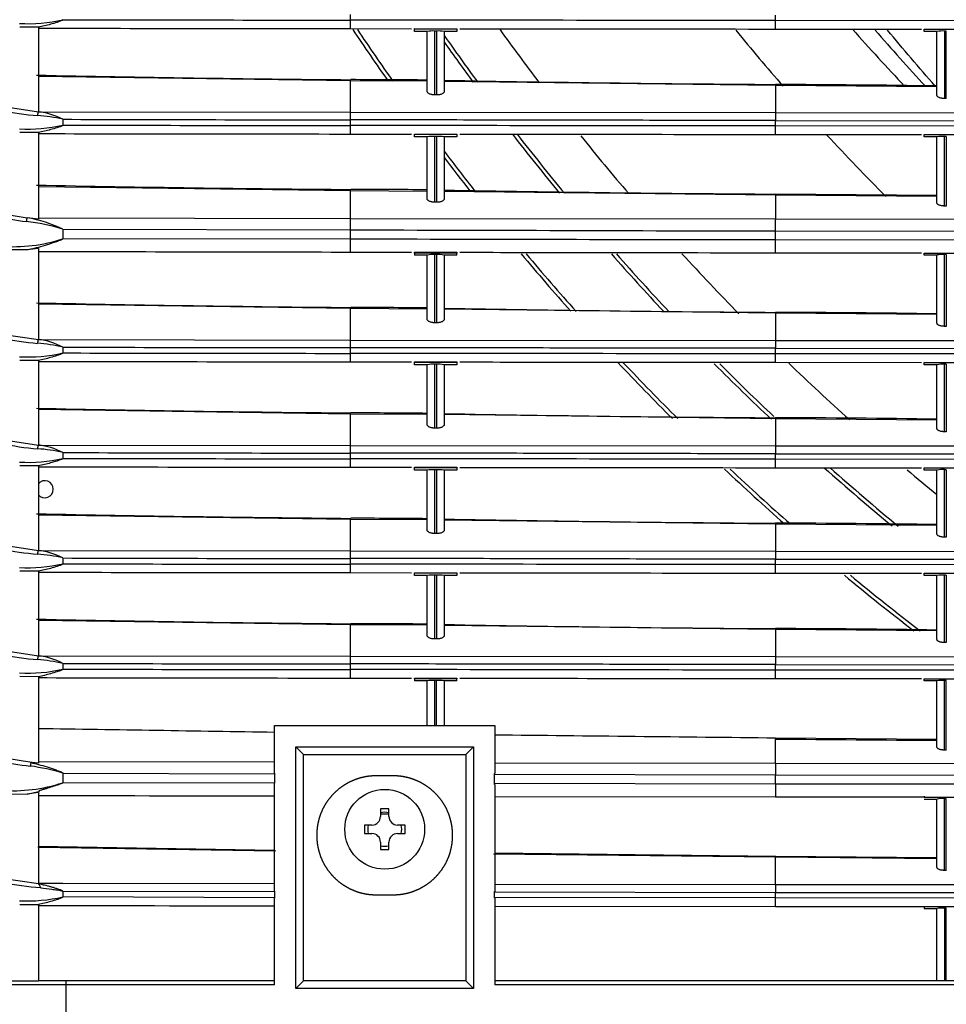
# Model space of a CAD drawing. Units: millimetres. Extents: x 168 to 1122, y 657 to 1391.
# Drawn here: x 237 to 347, y 725 to 841 of the extents above; entities that cross this region are included whole.
import ezdxf

# ---------------------------------------------------------------- set-up
doc = ezdxf.new("R2010")
doc.units = ezdxf.units.MM

msp = doc.modelspace()

# ---------------------------------------------------------------- linework, layer by layer
at = {"color": 7, "linetype": 'Continuous'}
for p, q in [((276.44, 840.68), (276.44, 841.34)), ((276.44, 839.68), (276.44, 840.68)), ((326.48, 840.63), (326.48, 841.27)), ((326.48, 839.63), (326.48, 840.63)), ((366.5, 840.59), (326.48, 840.63)), ((239.66, 839.85), (237.46, 839.85)), ((239.66, 839.85), (239.66, 829.89)), ((276.44, 839.68), (283.61, 839.67)), ((283.95, 839.68), (288.95, 839.67)), ((283.95, 839.6), (283.95, 839.68)), ((283.95, 839.35), (283.95, 839.6)), ((288.95, 839.6), (283.95, 839.6)), ((285.45, 839.35), (283.95, 839.35)), ((285.45, 832.29), (285.45, 839.35)), ((286.35, 831.87), (286.35, 839.39)), ((286.55, 839.39), (286.35, 839.39)), ((286.55, 839.39), (286.55, 831.87)), ((287.45, 839.35), (287.45, 832.28)), ((288.95, 839.35), (287.45, 839.35)), ((288.95, 839.67), (288.95, 839.6)), ((288.95, 839.6), (288.95, 839.35)), ((326.48, 839.63), (343.66, 839.61)), ((343.99, 839.6), (348.99, 839.6)), ((343.99, 839.35), (343.99, 839.6)), ((345.49, 839.35), (343.99, 839.35)), ((345.49, 831.81), (345.49, 839.35)), ((346.59, 839.39), (346.39, 839.39)), ((346.39, 839.39), (346.39, 831.45)), ((346.59, 831.45), (346.59, 839.39)), ((239.66, 834.1), (276.44, 833.58)), ((276.44, 833.58), (276.44, 833.67)), ((276.44, 833.58), (285.45, 833.53)), ((276.44, 829.84), (276.44, 833.58)), ((287.45, 833.51), (326.48, 833.03)), ((326.48, 833.03), (326.48, 833.1)), ((326.48, 833.03), (345.49, 832.86)), ((326.48, 833.03), (326.48, 829.79)), ((286.55, 831.87), (286.35, 831.87)), ((346.59, 831.45), (346.39, 831.45)), ((235.37, 830.55), (239.66, 829.89)), ((239.66, 829.89), (276.44, 829.84)), ((242.53, 829), (242.53, 828.32)), ((276.44, 829.84), (326.48, 829.79)), ((276.44, 828.94), (276.44, 829.84)), ((276.44, 828.27), (276.44, 828.94)), ((326.48, 829.79), (366.5, 829.76)), ((326.48, 829.79), (326.48, 828.87)), ((326.48, 828.87), (366.5, 828.82)), ((326.48, 828.22), (326.48, 828.87)), ((276.44, 827.27), (276.44, 828.27)), ((326.48, 827.22), (326.48, 828.22)), ((366.5, 828.18), (326.48, 828.22)), ((239.66, 827.44), (237.46, 827.44)), ((239.66, 827.44), (239.66, 817.23)), ((276.44, 827.27), (283.61, 827.26)), ((283.95, 827.27), (288.95, 827.26)), ((283.95, 827.2), (283.95, 827.27)), ((283.95, 826.94), (283.95, 827.2)), ((288.95, 827.2), (283.95, 827.2)), ((285.45, 826.94), (283.95, 826.94)), ((285.45, 819.66), (285.45, 826.94)), ((286.35, 819.23), (286.35, 826.99)), ((286.55, 826.99), (286.35, 826.99)), ((286.55, 826.99), (286.55, 819.23)), ((287.45, 826.94), (287.45, 819.64)), ((288.95, 826.94), (287.45, 826.94)), ((288.95, 827.26), (288.95, 827.2)), ((288.95, 827.2), (288.95, 826.94)), ((326.48, 827.22), (343.66, 827.2)), ((343.99, 827.2), (348.99, 827.2)), ((343.99, 826.94), (343.99, 827.2)), ((345.49, 826.94), (343.99, 826.94)), ((345.49, 819.15), (345.49, 826.94)), ((346.39, 818.79), (346.39, 826.99)), ((346.59, 826.99), (346.39, 826.99)), ((346.59, 826.99), (346.59, 818.79)), ((239.66, 821.1), (276.44, 820.61)), ((276.44, 820.61), (276.44, 820.75)), ((276.44, 820.61), (285.45, 820.56)), ((276.44, 817.34), (276.44, 820.61)), ((287.45, 820.54), (326.48, 820.1)), ((345.49, 820.04), (326.48, 820.21)), ((326.48, 820.1), (326.48, 820.2)), ((326.48, 820.1), (345.49, 819.94)), ((326.48, 820.1), (326.48, 817.27)), ((286.55, 819.23), (286.35, 819.23)), ((346.59, 818.79), (346.39, 818.79)), ((236.21, 817.76), (238.35, 817.41)), ((239.66, 817.23), (238.35, 817.41)), ((239.66, 817.41), (276.44, 817.34)), ((276.44, 815.98), (276.44, 817.34)), ((276.44, 817.34), (326.48, 817.27)), ((326.48, 817.27), (366.5, 817.22)), ((326.48, 815.87), (326.48, 817.27)), ((242.53, 816.08), (276.44, 815.98)), ((242.53, 816.08), (242.53, 814.95)), ((276.44, 814.88), (276.44, 815.98)), ((276.44, 814.88), (242.53, 814.95)), ((276.44, 813.38), (276.44, 814.88)), ((326.48, 815.87), (366.5, 815.81)), ((326.48, 814.8), (326.48, 815.87)), ((239.66, 813.8), (238.35, 813.63)), ((239.66, 813.8), (239.66, 803.07)), ((326.48, 813.29), (326.48, 814.8)), ((366.5, 814.74), (326.48, 814.8)), ((238.35, 813.63), (235.29, 813.63)), ((276.44, 813.38), (283.6, 813.36)), ((283.95, 813.37), (288.95, 813.36)), ((283.95, 813.26), (283.95, 813.37)), ((283.95, 813.26), (283.95, 813.03)), ((288.95, 813.26), (283.95, 813.26)), ((285.45, 813.03), (283.95, 813.03)), ((285.45, 805.48), (285.45, 813.03)), ((286.35, 805.05), (286.35, 813.08)), ((286.55, 813.08), (286.35, 813.08)), ((286.55, 813.08), (286.55, 805.05)), ((287.45, 813.03), (287.45, 805.46)), ((288.95, 813.03), (287.45, 813.03)), ((288.95, 813.36), (288.95, 813.26)), ((288.95, 813.03), (288.95, 813.26)), ((326.48, 813.29), (343.65, 813.27)), ((343.99, 813.26), (348.99, 813.26)), ((343.99, 813.03), (343.99, 813.26)), ((345.49, 813.03), (343.99, 813.03)), ((345.49, 804.99), (345.49, 813.03)), ((346.39, 804.63), (346.39, 813.08)), ((346.59, 813.08), (346.39, 813.08)), ((346.59, 813.08), (346.59, 804.63)), ((239.66, 807.28), (276.44, 806.76)), ((276.44, 806.76), (276.44, 806.85)), ((276.44, 806.76), (285.45, 806.71)), ((276.44, 803.02), (276.44, 806.76)), ((287.45, 806.69), (326.48, 806.21)), ((326.48, 806.21), (326.48, 806.28)), ((326.48, 806.21), (345.49, 806.05)), ((326.48, 806.21), (326.48, 802.97)), ((286.55, 805.05), (286.35, 805.05)), ((346.59, 804.63), (346.39, 804.63)), ((235.37, 803.73), (239.66, 803.07)), ((239.66, 803.07), (276.44, 803.02)), ((242.53, 802.18), (242.53, 801.5)), ((276.44, 803.02), (326.48, 802.97)), ((276.44, 802.12), (276.44, 803.02)), ((276.44, 801.45), (276.44, 802.12)), ((326.48, 802.97), (366.5, 802.94)), ((326.48, 802.97), (326.48, 802.05)), ((276.44, 800.45), (276.44, 801.45)), ((326.48, 802.05), (366.5, 802)), ((326.48, 801.4), (326.48, 802.05)), ((326.48, 800.4), (326.48, 801.4)), ((366.5, 801.36), (326.48, 801.4)), ((239.66, 800.62), (237.46, 800.62)), ((239.66, 800.62), (239.66, 790.66)), ((276.44, 800.45), (283.61, 800.45)), ((283.95, 800.45), (288.95, 800.45)), ((283.95, 800.38), (283.95, 800.45)), ((283.95, 800.12), (283.95, 800.38)), ((288.95, 800.38), (283.95, 800.38)), ((285.45, 800.12), (283.95, 800.12)), ((285.45, 793.07), (285.45, 800.12)), ((286.35, 792.65), (286.35, 800.17)), ((286.55, 800.17), (286.35, 800.17)), ((286.55, 800.17), (286.55, 792.64)), ((287.45, 800.12), (287.45, 793.05)), ((288.95, 800.12), (287.45, 800.12)), ((288.95, 800.45), (288.95, 800.38)), ((288.95, 800.38), (288.95, 800.12)), ((326.48, 800.4), (343.66, 800.38)), ((343.99, 800.38), (348.99, 800.38)), ((343.99, 800.12), (343.99, 800.38)), ((345.49, 800.12), (343.99, 800.12)), ((345.49, 792.58), (345.49, 800.12)), ((346.39, 792.23), (346.39, 800.17)), ((346.59, 800.17), (346.39, 800.17)), ((346.59, 800.17), (346.59, 792.22)), ((239.66, 794.87), (276.44, 794.35)), ((276.44, 794.35), (276.44, 794.44)), ((276.44, 794.35), (285.45, 794.3)), ((276.44, 790.62), (276.44, 794.35)), ((287.45, 794.28), (326.48, 793.8)), ((326.48, 793.8), (326.48, 793.87)), ((326.48, 793.8), (345.49, 793.64)), ((326.48, 793.8), (326.48, 790.57)), ((286.55, 792.64), (286.35, 792.65)), ((346.59, 792.22), (346.39, 792.23)), ((235.37, 791.32), (239.66, 790.66)), ((239.66, 790.66), (276.44, 790.62)), ((276.44, 790.62), (326.48, 790.57)), ((276.44, 789.71), (276.44, 790.62)), ((326.48, 790.57), (366.5, 790.53)), ((326.48, 790.57), (326.48, 789.64)), ((242.53, 789.77), (242.53, 789.09)), ((276.44, 789.05), (276.44, 789.71)), ((326.48, 789.64), (366.5, 789.59)), ((326.48, 788.99), (326.48, 789.64)), ((239.66, 788.21), (237.46, 788.21)), ((239.66, 788.21), (239.66, 778.25)), ((276.44, 788.05), (276.44, 789.05)), ((326.48, 787.99), (326.48, 788.99)), ((366.5, 788.96), (326.48, 788.99)), ((276.44, 788.05), (283.61, 788.04)), ((283.95, 788.04), (288.95, 788.04)), ((283.95, 787.97), (283.95, 788.04)), ((283.95, 787.71), (283.95, 787.97)), ((288.95, 787.97), (283.95, 787.97)), ((285.45, 787.71), (283.95, 787.71)), ((285.45, 780.66), (285.45, 787.71)), ((286.35, 780.24), (286.35, 787.76)), ((286.55, 787.76), (286.35, 787.76)), ((286.55, 787.76), (286.55, 780.24)), ((287.45, 787.71), (287.45, 780.64)), ((288.95, 787.71), (287.45, 787.71)), ((288.95, 788.04), (288.95, 787.97)), ((288.95, 787.97), (288.95, 787.71)), ((326.48, 787.99), (343.66, 787.98)), ((343.99, 787.97), (348.99, 787.97)), ((343.99, 787.71), (343.99, 787.97)), ((345.49, 787.71), (343.99, 787.71)), ((345.49, 780.17), (345.49, 787.71)), ((346.39, 779.82), (346.39, 787.76)), ((346.59, 787.76), (346.39, 787.76)), ((346.59, 787.76), (346.59, 779.82)), ((239.66, 782.46), (276.44, 781.94)), ((276.44, 781.94), (276.44, 782.03)), ((276.44, 781.94), (285.45, 781.89)), ((276.44, 778.21), (276.44, 781.94)), ((287.45, 781.87), (326.48, 781.39)), ((326.48, 781.39), (326.48, 781.47)), ((326.48, 781.39), (345.49, 781.23)), ((326.48, 781.39), (326.48, 778.16)), ((286.55, 780.24), (286.35, 780.24)), ((235.37, 778.92), (239.66, 778.25)), ((346.59, 779.82), (346.39, 779.82)), ((239.66, 778.25), (276.44, 778.21)), ((276.44, 778.21), (326.48, 778.16)), ((276.44, 777.3), (276.44, 778.21)), ((326.48, 778.16), (366.5, 778.13)), ((326.48, 778.16), (326.48, 777.23)), ((242.53, 777.36), (242.53, 776.69)), ((276.44, 776.64), (276.44, 777.3)), ((276.44, 775.64), (276.44, 776.64)), ((326.48, 777.23), (366.5, 777.19)), ((326.48, 776.58), (326.48, 777.23)), ((326.48, 775.58), (326.48, 776.58)), ((366.5, 776.55), (326.48, 776.58)), ((239.66, 775.8), (237.46, 775.81)), ((239.66, 775.8), (239.66, 765.84)), ((276.44, 775.64), (283.61, 775.63)), ((283.95, 775.63), (288.95, 775.63)), ((283.95, 775.56), (283.95, 775.63)), ((283.95, 775.3), (283.95, 775.56)), ((288.95, 775.56), (283.95, 775.56)), ((288.95, 775.63), (288.95, 775.56)), ((288.95, 775.56), (288.95, 775.3)), ((326.48, 775.58), (343.66, 775.57)), ((343.99, 775.56), (348.99, 775.56)), ((343.99, 775.3), (343.99, 775.56)), ((285.45, 775.3), (283.95, 775.3)), ((285.45, 768.25), (285.45, 775.3)), ((286.35, 767.83), (286.35, 775.35)), ((286.55, 775.35), (286.35, 775.35)), ((286.55, 775.35), (286.55, 767.83)), ((287.45, 775.3), (287.45, 768.23)), ((288.95, 775.3), (287.45, 775.3)), ((345.49, 775.3), (343.99, 775.3)), ((345.49, 767.76), (345.49, 775.3)), ((346.39, 767.41), (346.39, 775.35)), ((346.59, 775.35), (346.39, 775.35)), ((346.59, 775.35), (346.59, 767.41)), ((239.66, 770.05), (276.44, 769.53)), ((276.44, 769.53), (276.44, 769.62)), ((276.44, 769.53), (285.45, 769.48)), ((276.44, 765.8), (276.44, 769.53)), ((287.45, 769.46), (326.48, 768.98)), ((326.48, 768.98), (326.48, 769.06)), ((326.48, 768.98), (345.49, 768.82)), ((326.48, 768.98), (326.48, 765.75)), ((286.55, 767.83), (286.35, 767.83)), ((346.59, 767.41), (346.39, 767.41)), ((235.37, 766.51), (239.66, 765.84)), ((239.66, 765.84), (276.44, 765.8)), ((276.44, 765.8), (326.48, 765.75)), ((276.44, 764.89), (276.44, 765.8)), ((326.48, 765.75), (366.5, 765.72)), ((326.48, 765.75), (326.48, 764.82)), ((242.53, 764.95), (242.53, 764.28)), ((276.44, 764.23), (276.44, 764.89)), ((276.44, 763.23), (276.44, 764.23)), ((326.48, 764.82), (366.5, 764.78)), ((326.48, 764.17), (326.48, 764.82)), ((326.48, 763.17), (326.48, 764.17)), ((366.5, 764.14), (326.48, 764.17)), ((239.66, 763.39), (237.46, 763.4)), ((239.66, 763.39), (239.66, 753.2)), ((276.44, 763.23), (283.61, 763.22)), ((283.95, 763.22), (288.95, 763.22)), ((283.95, 763.15), (283.95, 763.22)), ((283.95, 763.15), (283.95, 762.89)), ((288.95, 763.15), (283.95, 763.15)), ((285.45, 762.89), (283.95, 762.89)), ((285.45, 757.65), (285.45, 762.89)), ((286.35, 757.65), (286.35, 762.94)), ((286.55, 762.94), (286.35, 762.94)), ((286.55, 757.65), (286.55, 762.94)), ((287.45, 762.89), (287.45, 757.65)), ((288.95, 762.89), (287.45, 762.89)), ((288.95, 763.22), (288.95, 763.15)), ((288.95, 762.89), (288.95, 763.15)), ((326.48, 763.17), (343.66, 763.16)), ((343.99, 763.15), (348.99, 763.15)), ((343.99, 762.89), (343.99, 763.15)), ((345.49, 762.89), (343.99, 762.89)), ((345.49, 755.1), (345.49, 762.89)), ((346.39, 754.75), (346.39, 762.94)), ((346.59, 762.94), (346.39, 762.94)), ((346.59, 754.75), (346.59, 762.94)), ((267.47, 757.65), (293.43, 757.65)), ((267.47, 752.04), (267.47, 757.65)), ((293.43, 757.65), (293.43, 751.98)), ((326.48, 756.16), (326.48, 756.05)), ((345.49, 756), (326.48, 756.16)), ((269.97, 726.67), (269.97, 755.15)), ((269.97, 755.15), (290.92, 755.15)), ((269.97, 755.15), (270.88, 754.24)), ((290.92, 755.15), (290.01, 754.24)), ((290.92, 755.15), (290.92, 726.67)), ((346.59, 754.75), (346.39, 754.75)), ((237.87, 753.43), (236.21, 753.71)), ((238.93, 753.3), (237.87, 753.43)), ((267.48, 753.32), (239.66, 753.37)), ((270.88, 754.24), (290.01, 754.24)), ((270.88, 727.58), (270.88, 754.24)), ((290.01, 754.24), (290.01, 727.58)), ((239.66, 753.2), (238.93, 753.3)), ((293.41, 753.27), (326.48, 753.22)), ((326.48, 753.22), (366.5, 753.17)), ((242.53, 752.04), (267.47, 751.96)), ((242.54, 752.04), (242.54, 750.91)), ((267.47, 752.04), (267.47, 751.96)), ((267.47, 751.96), (267.47, 750.85)), ((281.45, 751.72), (279.44, 751.72)), ((293.37, 751.9), (293.37, 751.98)), ((293.37, 751.98), (293.43, 751.98)), ((293.37, 750.8), (293.37, 751.9)), ((293.37, 751.9), (326.47, 751.83)), ((326.48, 750.75), (326.48, 751.83)), ((326.48, 751.83), (366.5, 751.76)), ((267.47, 750.85), (242.53, 750.91)), ((267.47, 750.77), (267.47, 750.85)), ((267.47, 738.15), (267.47, 750.77)), ((293.37, 750.72), (293.37, 750.8)), ((326.48, 750.75), (293.37, 750.8)), ((293.43, 750.72), (293.37, 750.72)), ((293.43, 750.72), (293.43, 738.12)), ((326.48, 750.75), (326.48, 749.25)), ((366.5, 750.7), (326.48, 750.75)), ((235.29, 749.59), (238.35, 749.58)), ((238.35, 749.58), (239.66, 749.89)), ((239.66, 749.76), (238.35, 749.58)), ((239.66, 749.76), (239.66, 739.03)), ((293.43, 749.3), (326.48, 749.25)), ((326.48, 749.25), (343.99, 749.23)), ((343.99, 749.31), (343.99, 749.23)), ((343.99, 749.23), (348.99, 749.22)), ((343.99, 749.23), (343.99, 749.22)), ((343.99, 749.22), (348.99, 749.22)), ((343.99, 748.98), (345.49, 748.98)), ((345.49, 740.94), (345.49, 748.98)), ((346.39, 740.59), (346.39, 749.03)), ((346.59, 749.03), (346.39, 749.03)), ((346.59, 740.59), (346.59, 749.03)), ((279.95, 747.83), (279.95, 746.93)), ((280.95, 747.83), (279.95, 747.83)), ((280.95, 746.93), (280.95, 747.83)), ((280.95, 747.22), (279.95, 747.22)), ((278.05, 745.93), (278.05, 744.93)), ((278.95, 745.93), (278.05, 745.93)), ((282.85, 745.93), (281.95, 745.93)), ((282.85, 744.93), (282.85, 745.93)), ((278.05, 744.93), (278.95, 744.93)), ((281.95, 744.93), (282.85, 744.93)), ((267.47, 742.95), (239.65, 743.4)), ((267.62, 742.85), (239.66, 743.28)), ((279.95, 743.93), (279.95, 743.03)), ((279.95, 743.03), (280.95, 743.03)), ((280.95, 743.03), (280.95, 743.93)), ((293.28, 742.53), (326.48, 742.17)), ((326.5, 742.24), (293.43, 742.61)), ((345.49, 742.07), (326.46, 742.24)), ((326.48, 738.93), (326.48, 742.17)), ((326.49, 742.17), (345.49, 742)), ((235.37, 739.69), (239.66, 739.03)), ((346.59, 740.59), (346.39, 740.59)), ((242.54, 739.03), (239.66, 739.03)), ((267.48, 738.99), (242.54, 739.03)), ((293.42, 738.96), (326.48, 738.93)), ((326.48, 738.93), (366.5, 738.9)), ((242.53, 738.14), (267.47, 738.09)), ((242.53, 738.11), (242.53, 737.46)), ((267.47, 737.37), (242.53, 737.46)), ((267.47, 738.15), (267.47, 738.09)), ((267.47, 738.09), (267.47, 737.37)), ((267.47, 737.37), (267.47, 737.34)), ((267.47, 727.12), (267.47, 737.34)), ((279.44, 737.72), (281.45, 737.72)), ((293.37, 738.05), (293.37, 738.12)), ((293.37, 738.12), (293.43, 738.12)), ((293.37, 737.39), (293.37, 738.05)), ((293.37, 738.05), (326.48, 738)), ((293.37, 737.32), (293.37, 737.39)), ((326.48, 737.36), (293.37, 737.39)), ((293.43, 737.32), (293.37, 737.32)), ((293.43, 737.32), (293.43, 727.12)), ((326.48, 737.36), (326.48, 738)), ((326.48, 738), (366.5, 737.96)), ((366.5, 737.32), (326.48, 737.36)), ((237.46, 736.58), (239.66, 736.58)), ((239.66, 736.58), (239.66, 727.56)), ((293.43, 736.39), (326.48, 736.35)), ((326.47, 736.35), (366.51, 736.32)), ((343.99, 736.34), (343.99, 736.1)), ((343.99, 736.1), (345.49, 736.1)), ((345.49, 727.62), (345.49, 736.1)), ((346.39, 736.15), (346.39, 727.62)), ((346.59, 736.15), (346.39, 736.15)), ((346.59, 727.62), (346.59, 736.15)), ((239.66, 727.62), (242.9, 727.62)), ((242.9, 727.62), (267.47, 727.62)), ((242.9, 727.62), (242.9, 727.12)), ((267.47, 727.12), (242.9, 727.12)), ((242.9, 727.12), (242.9, 719.97)), ((270.88, 727.58), (269.97, 726.67)), ((290.01, 727.58), (270.88, 727.58)), ((290.92, 726.67), (290.01, 727.58)), ((293.43, 727.62), (759.81, 727.62)), ((759.8, 727.12), (293.43, 727.12)), ((290.92, 726.67), (269.97, 726.67))]:
    msp.add_line(p, q, dxfattribs=at)
msp.add_circle((280.45, 745.43), 4.7, dxfattribs=at)
for centre, radius, start, end in [((238.51, 857.7), 17.44, 266.4943, 283.3217), ((285.18, 18989.42), 18148.74, 269.86535, 269.972408), ((526.29, 1006.36), 300.2, 213.7534, 215.1621), ((526.29, 1006.36), 299.75, 213.8116, 215.2228), ((286.13, 834.89), 4.51, 87.2652, 98.7348), ((286.77, 835.05), 4.35, 81.0522, 92.9478), ((526.29, 1006.36), 285.95, 215.6758, 217.2441), ((526.29, 1006.36), 263.93, 219.2192, 221.0867), ((526.29, 1008.36), 254.68, 221.4979, 223.5419), ((346.18, 834.88), 4.52, 87.2714, 98.7286), ((526.29, 1006.36), 291.71, 215.0385, 216.3696), ((526.29, 1006.36), 292.15, 215.1633, 216.3037), ((302.42, 3841.85), 3008.3, 268.80021, 269.50531), ((276.16, -22.7), 856.37, 89.37825, 89.98083), ((347, 3999.46), 3166.42, 268.92235, 269.62859), ((322.95, -624.12), 1457.22, 89.11381, 89.86141), ((242.09, 861.19), 31.85, 249.8465, 265.4652), ((241.34, 829.34), 1.78, 161.9308, 176.5205), ((238.73, 821.81), 8.14, 62.1332, 83.4538), ((238.24, 810.61), 18.89, 76.8554, 85.9451), ((284.55, 14349.26), 13520.32, 269.821938, 269.965645), ((238.51, 845.29), 17.44, 266.4944, 283.3216), ((285.18, 18977.07), 18148.8, 269.865349, 269.972407), ((286.13, 822.48), 4.51, 87.2659, 98.7341), ((286.77, 822.64), 4.35, 81.0516, 92.9484), ((526.29, 1006.36), 292.15, 217.8153, 219.5564), ((526.29, 1006.36), 291.71, 217.8817, 219.6322), ((526.29, 1006.36), 285.95, 218.8341, 220.605), ((526.29, 1006.36), 263.93, 222.7668, 224.9469), ((346.18, 822.47), 4.52, 87.2722, 98.7278), ((526.29, 1006.36), 299.75, 217.175, 218.3064), ((526.29, 1006.36), 300.2, 217.2873, 218.235), ((301.34, 3894.24), 3073.6, 268.84574, 269.53586), ((276.16, -76.31), 897.06, 89.40643, 89.98167), ((350.1, 4398.01), 3577.89, 268.9967, 269.62172), ((241.99, 848.26), 31.51, 249.8226, 263.1573), ((239.55, 816.86), 1.32, 155.0883, 175.0646), ((235.68, 801.85), 15.79, 64.2693, 80.2567), ((235.45, 792.82), 24.31, 73.0579, 83.4242), ((236.72, 832.65), 18.64, 265.5393, 288.1739), ((308.09, 25414.45), 24601.09, 269.840618, 269.926293), ((286.13, 808.57), 4.51, 87.2659, 98.7341), ((286.77, 808.73), 4.35, 81.0516, 92.9484), ((526.29, 1006.36), 300.2, 220.0613, 221.766), ((526.29, 1006.36), 299.75, 220.1337, 221.8433), ((526.29, 1006.36), 292.15, 221.4017, 223.1907), ((526.29, 1006.36), 291.71, 221.4785, 223.2781), ((526.29, 1006.36), 285.95, 222.4977, 224.4513), ((346.18, 808.57), 4.52, 87.2721, 98.7279), ((302.42, 3815.04), 3008.3, 268.80021, 269.50531), ((276.16, -49.52), 856.37, 89.37825, 89.98083), ((347, 3972.64), 3166.43, 268.92235, 269.62859), ((322.95, -650.94), 1457.22, 89.11381, 89.86141), ((242.09, 834.38), 31.85, 249.8465, 265.4652), ((241.34, 802.52), 1.78, 161.9308, 176.5205), ((238.24, 783.79), 18.89, 76.8557, 85.9448), ((238.73, 794.99), 8.14, 62.1347, 83.4526), ((284.55, 14322.44), 13520.32, 269.821938, 269.965644), ((238.51, 818.47), 17.44, 266.4943, 283.3217), ((285.18, 18950.24), 18148.79, 269.86535, 269.972408), ((286.13, 795.66), 4.51, 87.2659, 98.7341), ((286.77, 795.82), 4.35, 81.0516, 92.9484), ((526.29, 1006.36), 300.2, 223.3305, 225.0843), ((526.29, 1006.36), 299.75, 223.414, 225.1723), ((526.29, 1006.36), 292.15, 224.8779, 226.7149), ((526.29, 1006.36), 291.71, 224.9667, 226.7109), ((526.29, 1006.36), 285.95, 226.1061, 228.0623), ((346.18, 795.65), 4.52, 87.2721, 98.7279), ((302.42, 3802.63), 3008.3, 268.80021, 269.50531), ((276.16, -61.93), 856.37, 89.37825, 89.98083), ((347, 3960.23), 3166.43, 268.92235, 269.62859), ((322.95, -663.34), 1457.22, 89.11381, 89.86141), ((242.09, 821.97), 31.85, 249.8465, 265.4652), ((241.34, 790.11), 1.78, 161.9308, 176.5205), ((238.73, 782.58), 8.14, 62.1347, 83.4526), ((238.24, 771.38), 18.89, 76.8557, 85.9448), ((284.55, 14310.03), 13520.32, 269.821938, 269.965644), ((238.51, 806.06), 17.44, 266.4943, 283.3217), ((285.18, 18937.78), 18148.74, 269.86535, 269.972408), ((286.13, 783.25), 4.51, 87.2659, 98.7341), ((286.77, 783.41), 4.35, 81.0516, 92.9484), ((526.29, 1006.36), 300.2, 226.7162, 228.5396), ((526.29, 1006.36), 299.75, 226.8055, 228.6413), ((526.29, 1006.36), 292.15, 228.3719, 230.4354), ((526.29, 1006.36), 291.71, 228.4736, 230.5457), ((526.29, 1006.36), 285.95, 229.8632, 230.7808), ((346.18, 783.25), 4.52, 87.2721, 98.7279), ((240.42, 785.46), 1, 0, 139.6016), ((240.42, 785.46), 1, 220.3984, 0), ((302.42, 3790.22), 3008.3, 268.80021, 269.50531), ((276.16, -74.33), 856.37, 89.37825, 89.98083), ((347, 3947.82), 3166.43, 268.92235, 269.62859), ((322.95, -675.75), 1457.22, 89.11381, 89.86141), ((242.09, 809.56), 31.85, 249.8465, 265.4652), ((241.34, 777.7), 1.78, 161.9308, 176.5205), ((238.24, 758.97), 18.89, 76.8557, 85.9448), ((238.73, 770.17), 8.14, 62.1347, 83.4526), ((238.51, 793.66), 17.44, 266.4943, 283.3217), ((284.55, 14297.62), 13520.32, 269.821938, 269.965644), ((285.18, 18925.42), 18148.79, 269.86535, 269.972408), ((286.13, 770.84), 4.51, 87.2659, 98.7341), ((286.77, 771), 4.35, 81.0516, 92.9484), ((526.29, 1006.36), 300.2, 230.3125, 232.3179), ((526.29, 1006.36), 299.75, 230.4164, 232.4281), ((346.18, 770.84), 4.52, 87.2721, 98.7279), ((302.42, 3777.81), 3008.3, 268.80021, 269.50531), ((276.16, -86.74), 856.37, 89.37825, 89.98083), ((347, 3935.41), 3166.43, 268.92235, 269.62859), ((322.95, -688.16), 1457.22, 89.11381, 89.86141), ((242.09, 797.15), 31.85, 249.8465, 265.4652), ((241.34, 765.29), 1.78, 161.9308, 176.5205), ((238.24, 746.56), 18.89, 76.8555, 85.945), ((238.73, 757.76), 8.14, 62.1347, 83.4526), ((238.51, 781.25), 17.44, 266.4943, 283.3217), ((284.55, 14285.21), 13520.32, 269.821938, 269.965644), ((285.18, 18912.97), 18148.74, 269.86535, 269.972408), ((286.14, 758.42), 4.53, 87.2878, 98.7122), ((286.77, 758.58), 4.37, 81.0717, 92.9283), ((346.18, 758.43), 4.52, 87.2714, 98.7286), ((242.04, 784.4), 31.71, 249.8457, 263.9735), ((240.41, 752.68), 1.71, 159.4014, 173.6435), ((235.55, 729.16), 23.92, 73.0337, 82.4039), ((651.76, 752.05), 325.28, 179.7927, 180.0379), ((236.67, 768.94), 18.97, 265.7558, 287.9961), ((346.18, 744.52), 4.52, 87.2693, 98.7307), ((278.95, 746.93), 1, 270, 0), ((280.45, 745.43), 2, 75.5225, 104.4775), ((281.95, 746.93), 1, 180, 270), ((280.45, 745.43), 2, 165.5225, 194.4775), ((280.45, 745.43), 2, 345.5225, 14.4775), ((278.95, 743.93), 1, 0, 90), ((281.95, 743.93), 1, 90, 180), ((-540.45, 742.93), 780.11, 0.02542, 0.034), ((280.45, 745.43), 2, 255.5225, 284.4775), ((317.96, 741.83), 8.52, 2.274, 2.765), ((242.21, 770.84), 32.36, 249.9545, 265.9821), ((713.26, 738.09), 386.78, 179.8755, 180.0129), ((238.37, 756.05), 19.05, 267.2289, 282.6288), ((0.73, 737.07), 325.75, 359.8747, 0.0507), ((239.13, 736.5), 0.539, 355.9855, 8.1949), ((346.18, 731.62), 4.53, 87.2879, 98.7121), ((242.26, -203.69), 930.81, 89.96046, 90.76886), ((241.65, -498.51), 1226.07, 90.09303, 90.47832)]:
    msp.add_arc(centre, radius, start, end, dxfattribs=at)
for points, degree, knots in [([(242.53, 840.73), (242.53, 840.72), (242.52, 840.68), (242.46, 840.65), (242.36, 840.6), (242.15, 840.52), (241.72, 840.37), (241.11, 840.19), (240.38, 839.99), (239.9, 839.89), (239.66, 839.85)], 3, [0, 0, 0, 0, 0.013436, 0.035792, 0.062744, 0.12567, 0.251417, 0.502706, 0.751945, 1, 1, 1, 1]), ([(286.35, 831.87), (286.32, 831.87), (286.26, 831.87), (286.17, 831.88), (286.08, 831.89), (285.96, 831.91), (285.83, 831.95), (285.69, 832), (285.58, 832.07), (285.51, 832.14), (285.46, 832.22), (285.45, 832.27), (285.45, 832.29)], 3, [0, 0, 0, 0, 0.062664, 0.12481, 0.187241, 0.250748, 0.374402, 0.500434, 0.624261, 0.750111, 0.874677, 1, 1, 1, 1]), ([(287.45, 832.28), (287.45, 832.26), (287.45, 832.24), (287.44, 832.2), (287.42, 832.16), (287.38, 832.11), (287.31, 832.06), (287.21, 831.99), (287.07, 831.94), (286.91, 831.9), (286.74, 831.87), (286.61, 831.87), (286.55, 831.87)], 3, [0, 0, 0, 0, 0.063173, 0.125664, 0.187944, 0.250487, 0.376416, 0.500345, 0.626342, 0.750092, 0.875518, 1, 1, 1, 1]), ([(346.39, 831.45), (346.36, 831.45), (346.3, 831.45), (346.21, 831.46), (346.12, 831.47), (346.01, 831.49), (345.87, 831.52), (345.74, 831.56), (345.63, 831.62), (345.55, 831.68), (345.5, 831.74), (345.49, 831.79), (345.49, 831.81)], 3, [0, 0, 0, 0, 0.062755, 0.124965, 0.187375, 0.250723, 0.374691, 0.500364, 0.624481, 0.750091, 0.874765, 1, 1, 1, 1]), ([(326.48, 828.87), (324.51, 828.87), (320.34, 828.87), (312, 828.88), (301.46, 828.9), (290.92, 828.92), (282.58, 828.93), (278.41, 828.93), (276.44, 828.94)], 3, [0, 0, 0, 0, 0.11806, 0.25, 0.5, 0.75, 0.881936, 1, 1, 1, 1]), ([(242.53, 828.32), (242.53, 828.31), (242.52, 828.27), (242.46, 828.24), (242.36, 828.19), (242.15, 828.11), (241.72, 827.97), (241.11, 827.78), (240.38, 827.58), (239.9, 827.49), (239.66, 827.44)], 3, [0, 0, 0, 0, 0.013436, 0.035792, 0.062744, 0.12567, 0.251417, 0.502706, 0.751945, 1, 1, 1, 1]), ([(286.35, 819.23), (286.32, 819.23), (286.26, 819.24), (286.17, 819.24), (286.08, 819.26), (285.96, 819.28), (285.83, 819.31), (285.69, 819.37), (285.59, 819.43), (285.51, 819.5), (285.46, 819.58), (285.45, 819.63), (285.45, 819.66)], 3, [0, 0, 0, 0, 0.062538, 0.124562, 0.18687, 0.250249, 0.373913, 0.499956, 0.623842, 0.749754, 0.874498, 1, 1, 1, 1]), ([(287.45, 819.64), (287.45, 819.63), (287.45, 819.6), (287.44, 819.56), (287.42, 819.52), (287.38, 819.48), (287.31, 819.42), (287.21, 819.35), (287.07, 819.3), (286.91, 819.26), (286.74, 819.24), (286.61, 819.23), (286.55, 819.23)], 3, [0, 0, 0, 0, 0.06309, 0.1255, 0.187699, 0.25016, 0.37601, 0.499863, 0.625847, 0.749584, 0.875265, 1, 1, 1, 1]), ([(346.39, 818.79), (346.36, 818.79), (346.3, 818.8), (346.21, 818.8), (346.12, 818.81), (346.01, 818.83), (345.87, 818.86), (345.74, 818.9), (345.63, 818.96), (345.55, 819.02), (345.5, 819.08), (345.49, 819.13), (345.49, 819.15)], 3, [0, 0, 0, 0, 0.062632, 0.124724, 0.187015, 0.250238, 0.374224, 0.499916, 0.624018, 0.749613, 0.874525, 1, 1, 1, 1]), ([(242.53, 814.95), (242.53, 814.93), (242.51, 814.89), (242.42, 814.84), (242.27, 814.77), (241.96, 814.65), (241.34, 814.44), (240.45, 814.15), (239.57, 813.9), (238.87, 813.73), (238.52, 813.66), (238.35, 813.63)], 3, [0, 0, 0, 0, 0.011409, 0.031241, 0.062645, 0.125519, 0.251197, 0.501584, 0.750494, 0.876764, 1, 1, 1, 1]), ([(286.35, 805.05), (286.32, 805.05), (286.26, 805.06), (286.17, 805.06), (286.08, 805.07), (285.96, 805.1), (285.83, 805.13), (285.69, 805.19), (285.59, 805.25), (285.51, 805.32), (285.46, 805.4), (285.45, 805.45), (285.45, 805.48)], 3, [0, 0, 0, 0, 0.062539, 0.124564, 0.186871, 0.250249, 0.373914, 0.499956, 0.623842, 0.749755, 0.874497, 1, 1, 1, 1]), ([(287.45, 805.46), (287.45, 805.45), (287.45, 805.42), (287.44, 805.38), (287.42, 805.34), (287.38, 805.3), (287.31, 805.24), (287.21, 805.17), (287.07, 805.12), (286.91, 805.08), (286.74, 805.06), (286.61, 805.05), (286.55, 805.05)], 3, [0, 0, 0, 0, 0.063089, 0.125498, 0.187698, 0.25016, 0.37601, 0.499863, 0.625848, 0.749584, 0.875268, 1, 1, 1, 1]), ([(346.39, 804.63), (346.36, 804.64), (346.3, 804.64), (346.21, 804.64), (346.12, 804.65), (346.01, 804.67), (345.87, 804.7), (345.74, 804.74), (345.63, 804.8), (345.55, 804.86), (345.5, 804.92), (345.49, 804.97), (345.49, 804.99)], 3, [0, 0, 0, 0, 0.062633, 0.124726, 0.187016, 0.250239, 0.374225, 0.499916, 0.624018, 0.749613, 0.874524, 1, 1, 1, 1]), ([(326.48, 802.05), (324.51, 802.05), (320.34, 802.05), (312, 802.06), (301.46, 802.08), (290.92, 802.1), (282.58, 802.12), (278.41, 802.12), (276.44, 802.12)], 3, [0, 0, 0, 0, 0.11806, 0.25, 0.5, 0.75, 0.881936, 1, 1, 1, 1]), ([(242.53, 801.5), (242.53, 801.49), (242.52, 801.45), (242.46, 801.42), (242.36, 801.37), (242.15, 801.29), (241.72, 801.15), (241.11, 800.96), (240.38, 800.76), (239.9, 800.67), (239.66, 800.62)], 3, [0, 0, 0, 0, 0.013436, 0.035792, 0.062744, 0.12567, 0.251417, 0.502706, 0.751945, 1, 1, 1, 1]), ([(286.35, 792.65), (286.32, 792.65), (286.26, 792.65), (286.17, 792.65), (286.08, 792.67), (285.96, 792.69), (285.83, 792.72), (285.69, 792.78), (285.59, 792.84), (285.51, 792.91), (285.46, 792.99), (285.45, 793.04), (285.45, 793.07)], 3, [0, 0, 0, 0, 0.062539, 0.124564, 0.186871, 0.250249, 0.373914, 0.499956, 0.623842, 0.749755, 0.874497, 1, 1, 1, 1]), ([(287.45, 793.05), (287.45, 793.04), (287.45, 793.01), (287.44, 792.97), (287.42, 792.94), (287.38, 792.89), (287.31, 792.83), (287.21, 792.77), (287.07, 792.71), (286.91, 792.67), (286.74, 792.65), (286.61, 792.65), (286.55, 792.64)], 3, [0, 0, 0, 0, 0.063089, 0.125498, 0.187698, 0.25016, 0.37601, 0.499863, 0.625848, 0.749584, 0.875268, 1, 1, 1, 1]), ([(346.39, 792.23), (346.36, 792.23), (346.3, 792.23), (346.21, 792.23), (346.12, 792.24), (346.01, 792.26), (345.87, 792.29), (345.74, 792.34), (345.63, 792.39), (345.55, 792.45), (345.5, 792.51), (345.49, 792.56), (345.49, 792.58)], 3, [0, 0, 0, 0, 0.062633, 0.124726, 0.187016, 0.250239, 0.374225, 0.499916, 0.624018, 0.749613, 0.874524, 1, 1, 1, 1]), ([(326.48, 789.64), (324.51, 789.64), (320.34, 789.64), (312, 789.65), (301.46, 789.67), (290.92, 789.7), (282.58, 789.71), (278.41, 789.71), (276.44, 789.71)], 3, [0, 0, 0, 0, 0.11806, 0.25, 0.5, 0.75, 0.881936, 1, 1, 1, 1]), ([(242.53, 789.09), (242.53, 789.08), (242.52, 789.05), (242.46, 789.01), (242.36, 788.96), (242.15, 788.88), (241.72, 788.74), (241.11, 788.55), (240.38, 788.35), (239.9, 788.26), (239.66, 788.21)], 3, [0, 0, 0, 0, 0.013436, 0.035792, 0.062744, 0.12567, 0.251417, 0.502706, 0.751945, 1, 1, 1, 1]), ([(286.35, 780.24), (286.32, 780.24), (286.26, 780.24), (286.17, 780.25), (286.08, 780.26), (285.96, 780.28), (285.83, 780.31), (285.69, 780.37), (285.59, 780.43), (285.51, 780.5), (285.46, 780.58), (285.45, 780.63), (285.45, 780.66)], 3, [0, 0, 0, 0, 0.062539, 0.124564, 0.186871, 0.250249, 0.373914, 0.499956, 0.623842, 0.749755, 0.874497, 1, 1, 1, 1]), ([(287.45, 780.64), (287.45, 780.63), (287.45, 780.6), (287.44, 780.57), (287.42, 780.53), (287.38, 780.48), (287.31, 780.42), (287.21, 780.36), (287.07, 780.3), (286.91, 780.27), (286.74, 780.24), (286.61, 780.24), (286.55, 780.24)], 3, [0, 0, 0, 0, 0.063089, 0.125498, 0.187698, 0.25016, 0.37601, 0.499863, 0.625848, 0.749584, 0.875268, 1, 1, 1, 1]), ([(346.39, 779.82), (346.36, 779.82), (346.3, 779.82), (346.21, 779.83), (346.12, 779.83), (346.01, 779.85), (345.87, 779.88), (345.74, 779.93), (345.63, 779.98), (345.55, 780.04), (345.5, 780.11), (345.49, 780.15), (345.49, 780.17)], 3, [0, 0, 0, 0, 0.062633, 0.124726, 0.187016, 0.250239, 0.374225, 0.499916, 0.624018, 0.749613, 0.874524, 1, 1, 1, 1]), ([(242.53, 776.69), (242.53, 776.67), (242.52, 776.64), (242.46, 776.6), (242.36, 776.55), (242.15, 776.47), (241.72, 776.33), (241.11, 776.14), (240.38, 775.95), (239.9, 775.85), (239.66, 775.8)], 3, [0, 0, 0, 0, 0.013436, 0.035792, 0.062744, 0.12567, 0.251417, 0.502706, 0.751945, 1, 1, 1, 1]), ([(326.48, 777.23), (324.51, 777.23), (320.34, 777.23), (312, 777.24), (301.46, 777.26), (290.92, 777.29), (282.58, 777.3), (278.41, 777.3), (276.44, 777.3)], 3, [0, 0, 0, 0, 0.11806, 0.25, 0.5, 0.75, 0.881936, 1, 1, 1, 1]), ([(286.35, 767.83), (286.32, 767.83), (286.26, 767.83), (286.17, 767.84), (286.08, 767.85), (285.96, 767.87), (285.83, 767.9), (285.69, 767.96), (285.59, 768.02), (285.51, 768.1), (285.46, 768.17), (285.45, 768.22), (285.45, 768.25)], 3, [0, 0, 0, 0, 0.062539, 0.124564, 0.186871, 0.250249, 0.373914, 0.499956, 0.623842, 0.749755, 0.874497, 1, 1, 1, 1]), ([(287.45, 768.23), (287.45, 768.22), (287.45, 768.2), (287.44, 768.16), (287.42, 768.12), (287.38, 768.07), (287.31, 768.01), (287.21, 767.95), (287.07, 767.9), (286.91, 767.86), (286.74, 767.83), (286.61, 767.83), (286.55, 767.83)], 3, [0, 0, 0, 0, 0.063089, 0.125498, 0.187698, 0.25016, 0.37601, 0.499863, 0.625848, 0.749584, 0.875268, 1, 1, 1, 1]), ([(346.39, 767.41), (346.36, 767.41), (346.3, 767.41), (346.21, 767.42), (346.12, 767.43), (346.01, 767.44), (345.87, 767.47), (345.74, 767.52), (345.63, 767.57), (345.55, 767.63), (345.5, 767.7), (345.49, 767.74), (345.49, 767.76)], 3, [0, 0, 0, 0, 0.062633, 0.124726, 0.187016, 0.250239, 0.374225, 0.499916, 0.624018, 0.749613, 0.874524, 1, 1, 1, 1]), ([(242.53, 764.28), (242.53, 764.26), (242.52, 764.23), (242.46, 764.2), (242.36, 764.14), (242.15, 764.07), (241.72, 763.92), (241.11, 763.74), (240.38, 763.54), (239.9, 763.44), (239.66, 763.39)], 3, [0, 0, 0, 0, 0.013436, 0.035792, 0.062744, 0.12567, 0.251417, 0.502706, 0.751945, 1, 1, 1, 1]), ([(326.48, 764.82), (324.51, 764.82), (320.34, 764.82), (312, 764.83), (301.46, 764.86), (290.92, 764.88), (282.58, 764.89), (278.41, 764.89), (276.44, 764.89)], 3, [0, 0, 0, 0, 0.11806, 0.25, 0.5, 0.75, 0.881936, 1, 1, 1, 1]), ([(346.39, 754.75), (346.36, 754.75), (346.3, 754.75), (346.21, 754.76), (346.12, 754.77), (346.01, 754.78), (345.87, 754.81), (345.74, 754.86), (345.63, 754.91), (345.55, 754.97), (345.5, 755.04), (345.49, 755.08), (345.49, 755.1)], 3, [0, 0, 0, 0, 0.062766, 0.12498, 0.187388, 0.250726, 0.3747, 0.500367, 0.62448, 0.750091, 0.874755, 1, 1, 1, 1]), ([(238.93, 753.3), (238.92, 753.3), (238.9, 753.3), (238.86, 753.3), (238.84, 753.29), (238.82, 753.29), (238.81, 753.28), (238.81, 753.28)], 3, [0, 0, 0, 0, 0.318784, 0.572268, 0.763438, 0.899446, 1, 1, 1, 1]), ([(238.81, 753.28), (239.1, 753.21), (239.72, 753.06), (240.66, 752.78), (241.48, 752.51), (242.03, 752.31), (242.3, 752.2), (242.44, 752.14), (242.51, 752.09), (242.53, 752.05), (242.53, 752.04)], 3, [0, 0, 0, 0, 0.22682, 0.498506, 0.749327, 0.874817, 0.937561, 0.968946, 0.988364, 1, 1, 1, 1]), ([(279.44, 751.72), (278.8, 751.72), (278.17, 751.61), (277.5, 751.48), (276.87, 751.23), (276.21, 750.97), (275.61, 750.58), (275, 750.19), (274.49, 749.67), (273.98, 749.16), (273.58, 748.55), (273.19, 747.96), (272.93, 747.3), (272.68, 746.67), (272.56, 745.99), (272.44, 745.36), (272.44, 744.72), (272.44, 744.08), (272.56, 743.45), (272.68, 742.78), (272.93, 742.14), (273.19, 741.48), (273.58, 740.89), (273.98, 740.28), (274.49, 739.77), (275, 739.25), (275.61, 738.86), (276.21, 738.47), (276.87, 738.21), (277.5, 737.96), (278.17, 737.83), (278.8, 737.72), (279.44, 737.72)], 2, [0, 0, 0, 0.0625, 0.0625, 0.125, 0.125, 0.1875, 0.1875, 0.25, 0.25, 0.3125, 0.3125, 0.375, 0.375, 0.4375, 0.4375, 0.5, 0.5, 0.5625, 0.5625, 0.625, 0.625, 0.6875, 0.6875, 0.75, 0.75, 0.8125, 0.8125, 0.875, 0.875, 0.9375, 0.9375, 1, 1, 1]), ([(281.45, 737.72), (282.09, 737.72), (282.72, 737.83), (283.39, 737.96), (284.02, 738.21), (284.68, 738.47), (285.28, 738.86), (285.89, 739.25), (286.4, 739.77), (286.91, 740.28), (287.31, 740.89), (287.7, 741.48), (287.96, 742.14), (288.21, 742.77), (288.33, 743.45), (288.45, 744.08), (288.45, 744.72), (288.45, 745.36), (288.33, 745.99), (288.21, 746.66), (287.96, 747.3), (287.7, 747.96), (287.31, 748.55), (286.91, 749.16), (286.4, 749.67), (285.89, 750.19), (285.28, 750.58), (284.68, 750.97), (284.02, 751.23), (283.39, 751.48), (282.72, 751.61), (282.09, 751.72), (281.45, 751.72)], 2, [0, 0, 0, 0.0625, 0.0625, 0.125, 0.125, 0.1875, 0.1875, 0.25, 0.25, 0.3125, 0.3125, 0.375, 0.375, 0.4375, 0.4375, 0.5, 0.5, 0.5625, 0.5625, 0.625, 0.625, 0.6875, 0.6875, 0.75, 0.75, 0.8125, 0.8125, 0.875, 0.875, 0.9375, 0.9375, 1, 1, 1]), ([(242.53, 750.91), (242.53, 750.9), (242.52, 750.88), (242.5, 750.86), (242.45, 750.83), (242.35, 750.79), (242.14, 750.71), (241.71, 750.57), (241.23, 750.42), (240.74, 750.26), (240.38, 750.15), (240.09, 750.07), (239.85, 750.01), (239.73, 749.97), (239.66, 749.85)], 3, [0, 0, 0, 0, 0.007806, 0.01562, 0.031287, 0.062563, 0.125166, 0.250349, 0.500319, 0.62528, 0.749971, 0.874889, 0.926291, 1, 1, 1, 1]), ([(326.49, 742.19), (326.49, 742.21), (326.49, 742.23), (326.49, 742.25), (326.49, 742.23), (326.48, 742.17)], 3, [0.6472096, 0.6472096, 0.6472096, 0.6472096, 0.75, 0.75, 1, 1, 1, 1]), ([(346.39, 740.59), (346.36, 740.59), (346.3, 740.59), (346.21, 740.6), (346.12, 740.61), (346.01, 740.62), (345.87, 740.65), (345.74, 740.7), (345.63, 740.75), (345.55, 740.81), (345.5, 740.88), (345.49, 740.92), (345.49, 740.94)], 3, [0, 0, 0, 0, 0.062766, 0.12498, 0.187388, 0.250727, 0.3747, 0.500367, 0.62448, 0.750091, 0.874755, 1, 1, 1, 1]), ([(239.66, 739.03), (239.73, 739.02), (239.87, 738.99), (240.11, 738.94), (240.4, 738.87), (240.74, 738.79), (241.1, 738.68), (241.48, 738.57), (241.79, 738.47), (242.03, 738.39), (242.19, 738.34), (242.3, 738.29), (242.38, 738.26), (242.44, 738.23), (242.48, 738.21), (242.51, 738.18), (242.53, 738.16), (242.54, 738.15), (242.53, 738.13)], 3, [0, 0, 0, 0, 0.066674, 0.149754, 0.249252, 0.365177, 0.497531, 0.622572, 0.748897, 0.815279, 0.874617, 0.909684, 0.937474, 0.956649, 0.972211, 0.984316, 0.993302, 1, 1, 1, 1]), ([(239.66, 739.03), (239.67, 739.02), (239.68, 739.01), (239.7, 738.98), (239.73, 738.93), (239.76, 738.88), (239.81, 738.79), (239.87, 738.69), (239.92, 738.59), (239.94, 738.55)], 3, [0, 0, 0, 0, 0.069229, 0.15297, 0.250933, 0.418771, 0.501394, 0.800147, 1, 1, 1, 1]), ([(239.94, 738.55), (240.37, 738.51), (240.81, 738.45), (241.46, 738.35), (241.67, 738.32), (242, 738.27), (242.11, 738.25), (242.27, 738.22), (242.32, 738.21), (242.4, 738.19), (242.43, 738.19), (242.47, 738.17), (242.48, 738.17), (242.5, 738.16), (242.51, 738.16), (242.52, 738.15), (242.53, 738.15), (242.53, 738.13)], 3, [0, 0, 0, 0, 0.5, 0.5, 0.75, 0.75, 0.875, 0.875, 0.9375, 0.9375, 0.96875, 0.96875, 0.984375, 0.984375, 0.992188, 0.992188, 1, 1, 1, 1]), ([(242.53, 737.46), (242.53, 737.45), (242.52, 737.42), (242.47, 737.38), (242.36, 737.33), (242.15, 737.25), (241.72, 737.1), (241.11, 736.92), (240.38, 736.72), (239.9, 736.62), (239.66, 736.58)], 3, [0, 0, 0, 0, 0.011602, 0.028942, 0.062484, 0.125387, 0.251143, 0.502407, 0.751885, 1, 1, 1, 1])]:
    msp.add_open_spline(points, degree=degree, knots=knots, dxfattribs=at)
for points in [[(326.48, 840.63), (309.8, 840.63), (293.12, 840.68), (276.44, 840.68)], [(239.66, 839.73), (250.78, 839.71), (263.05, 839.69), (276.44, 839.68)], [(289.28, 839.67), (296.89, 839.66), (309.29, 839.65), (326.48, 839.63)], [(338.21, 839.51), (340.14, 837.28), (342.11, 835.07), (344.12, 832.9)], [(345.27, 832.92), (343.37, 835.08), (341.5, 837.27), (339.68, 839.49)], [(326.48, 828.22), (309.8, 828.22), (293.12, 828.27), (276.44, 828.27)], [(239.66, 827.32), (250.78, 827.3), (263.05, 827.29), (276.44, 827.27)], [(289.28, 827.26), (296.89, 827.25), (309.29, 827.24), (326.48, 827.22)], [(276.44, 815.98), (293.12, 815.98), (309.8, 815.87), (326.48, 815.87)], [(326.48, 814.8), (309.8, 814.8), (293.12, 814.88), (276.44, 814.88)], [(289.3, 813.35), (296.89, 813.34), (309.29, 813.32), (326.48, 813.29)], [(326.48, 801.4), (309.8, 801.4), (293.12, 801.45), (276.44, 801.45)], [(239.66, 800.51), (250.78, 800.48), (263.05, 800.47), (276.44, 800.45)], [(289.28, 800.44), (296.89, 800.43), (309.29, 800.42), (326.48, 800.4)], [(326.48, 788.99), (309.8, 788.99), (293.12, 789.05), (276.44, 789.05)], [(239.66, 788.1), (250.78, 788.08), (263.05, 788.06), (276.44, 788.05)], [(289.28, 788.03), (296.89, 788.02), (309.29, 788.01), (326.48, 787.99)], [(326.48, 776.58), (309.8, 776.58), (293.12, 776.64), (276.44, 776.64)], [(239.66, 775.69), (250.78, 775.67), (263.05, 775.65), (276.44, 775.64)], [(289.28, 775.62), (296.89, 775.62), (309.29, 775.6), (326.48, 775.58)], [(326.48, 764.17), (309.8, 764.17), (293.12, 764.23), (276.44, 764.23)], [(239.66, 763.28), (250.78, 763.26), (263.05, 763.24), (276.44, 763.23)], [(289.28, 763.21), (296.89, 763.21), (309.29, 763.19), (326.48, 763.17)], [(267.47, 756.84), (258.2, 756.98), (248.93, 757.12), (239.66, 757.27)], [(326.49, 756.16), (315.47, 756.28), (304.45, 756.4), (293.43, 756.52)], [(326.48, 753.22), (326.48, 754.17), (326.48, 755.11), (326.48, 756.05)], [(326.48, 756.05), (332.81, 756), (339.15, 755.95), (345.49, 755.9)], [(239.66, 749.41), (247.86, 749.4), (257.13, 749.37), (267.47, 749.35)], [(239.66, 736.46), (248.65, 736.45), (257.92, 736.43), (267.47, 736.42)]]:
    msp.add_open_spline(points, degree=3, dxfattribs=at)

doc.saveas('drawing.dxf')
